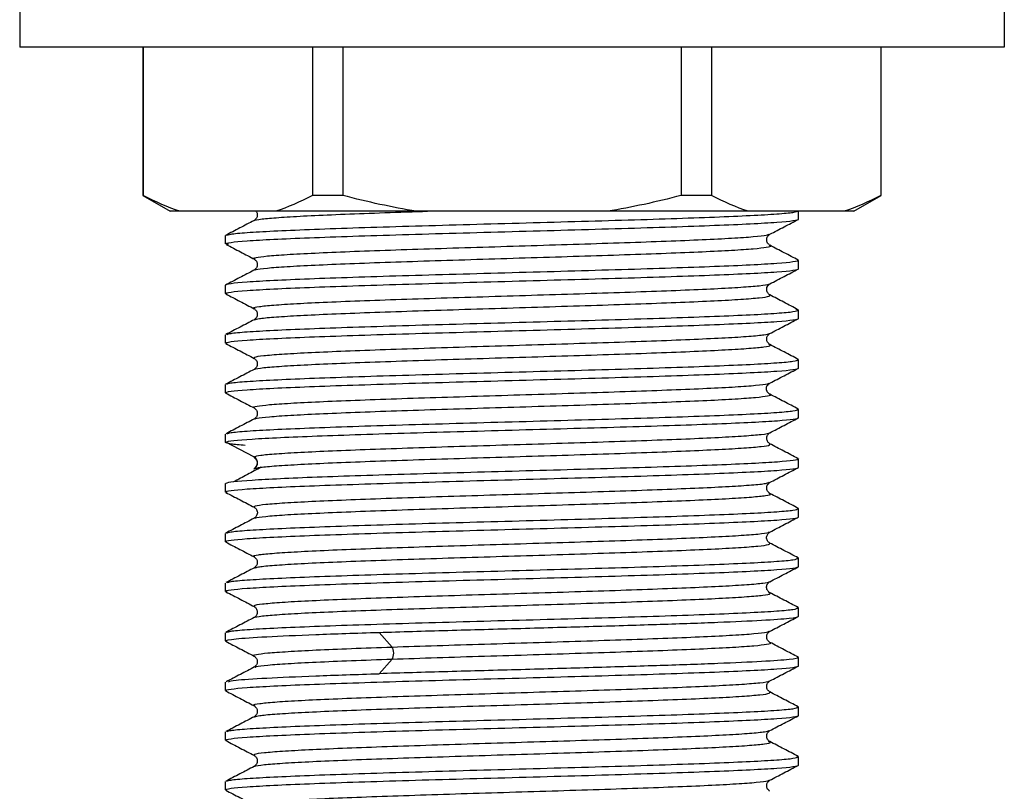
# Paper-space layout '_Back' of a CAD drawing. Units: millimetres. Extents: x -133 to 33, y -154 to 92.
# Drawn here: x -118 to -82, y -136 to -108 of the extents above; entities that cross this region are included whole.
import ezdxf

# ---------------------------------------------------------------- set-up
doc = ezdxf.new("R2010")
doc.units = ezdxf.units.MM

psp = doc.layouts.new('_Back')

# ---------------------------------------------------------------- linework, layer by layer
at = {"color": 7, "linetype": 'Continuous', "lineweight": 25}
for p, q in [((-118, -106.6), (-118, -108.6)), ((-82, -106.6), (-82, -108.6)), ((-82, -108.6), (-118, -108.6)), ((-113.5, -108.6), (-113.5, -114.023)), ((-113.485, -108.6), (-113.485, -114.023)), ((-107.3, -108.6), (-107.3, -114.023)), ((-106.185, -108.6), (-106.185, -114.023)), ((-93.815, -108.6), (-93.815, -114.023)), ((-92.7, -108.6), (-92.7, -114.023)), ((-86.515, -108.6), (-86.515, -114.023)), ((-86.5, -114.023), (-86.5, -108.6)), ((-113.5, -114.023), (-112.5, -114.6)), ((-113.5, -114.023), (-113.485, -114.023)), ((-106.185, -114.023), (-107.3, -114.023)), ((-92.7, -114.023), (-93.815, -114.023)), ((-87.5, -114.6), (-86.5, -114.023)), ((-86.515, -114.023), (-86.5, -114.023)), ((-87.5, -114.6), (-112.5, -114.6)), ((-89.525, -114.888), (-89.525, -114.6)), ((-110.475, -115.795), (-110.475, -115.492)), ((-110.371, -115.819), (-110.475, -115.795)), ((-109.387, -116.355), (-109.425, -116.346)), ((-89.525, -116.399), (-89.575, -116.385)), ((-89.525, -116.702), (-89.525, -116.399)), ((-110.475, -117.609), (-110.475, -117.306)), ((-110.414, -117.627), (-110.475, -117.609)), ((-89.525, -118.213), (-89.615, -118.194)), ((-89.525, -118.516), (-89.525, -118.213)), ((-110.475, -119.423), (-110.475, -119.12)), ((-110.416, -119.44), (-110.475, -119.423)), ((-89.525, -120.027), (-89.572, -120.013)), ((-89.525, -120.33), (-89.525, -120.027)), ((-110.475, -121.237), (-110.475, -120.934)), ((-110.432, -121.249), (-110.475, -121.237)), ((-89.525, -121.841), (-89.577, -121.826)), ((-89.525, -122.144), (-89.525, -121.841)), ((-110.475, -123.051), (-110.475, -122.748)), ((-109.436, -123.572), (-110.462, -123.037)), ((-109.393, -123.601), (-109.436, -123.572)), ((-89.59, -123.636), (-89.525, -123.655)), ((-89.525, -123.958), (-89.525, -123.655)), ((-90.612, -124.513), (-90.596, -124.508)), ((-110.475, -124.865), (-110.475, -124.562)), ((-110.418, -124.881), (-110.475, -124.865)), ((-89.525, -125.469), (-89.57, -125.456)), ((-89.525, -125.772), (-89.525, -125.469)), ((-110.475, -126.679), (-110.475, -126.376)), ((-110.43, -126.692), (-110.475, -126.679)), ((-89.525, -127.283), (-89.581, -127.267)), ((-89.525, -127.586), (-89.525, -127.283)), ((-109.401, -127.639), (-109.387, -127.635)), ((-110.475, -128.493), (-110.475, -128.19)), ((-110.411, -128.511), (-110.475, -128.493)), ((-90.604, -128.549), (-90.612, -128.543)), ((-109.396, -129.047), (-109.399, -129.043)), ((-89.525, -129.097), (-89.588, -129.079)), ((-89.525, -129.4), (-89.525, -129.097)), ((-90.616, -129.955), (-90.605, -129.95)), ((-110.475, -130.307), (-110.475, -130.004)), ((-110.422, -130.322), (-110.475, -130.307)), ((-104.385, -130.528), (-104.861, -129.993)), ((-104.861, -131.504), (-104.385, -130.969)), ((-89.569, -130.898), (-89.525, -130.911)), ((-89.525, -131.214), (-89.525, -130.911)), ((-109.393, -131.268), (-109.379, -131.26)), ((-110.475, -132.121), (-110.475, -131.818)), ((-110.429, -132.134), (-110.475, -132.121)), ((-89.525, -132.725), (-89.584, -132.708)), ((-89.525, -133.028), (-89.525, -132.725)), ((-109.414, -133.081), (-109.398, -133.077)), ((-110.475, -133.935), (-110.475, -133.632)), ((-110.409, -133.954), (-110.475, -133.935)), ((-90.606, -133.989), (-90.614, -133.985)), ((-109.411, -134.49), (-109.41, -134.486)), ((-89.525, -134.539), (-89.587, -134.521)), ((-89.525, -134.842), (-89.525, -134.539)), ((-110.475, -135.749), (-110.475, -135.446)), ((-90.614, -135.396), (-90.607, -135.392)), ((-110.426, -135.763), (-110.475, -135.749))]:
    psp.add_line(p, q, dxfattribs=at)
for points in [[(-112.142, -114.6), (-112.584, -114.457), (-113.029, -114.264), (-113.485, -114.023)], [(-107.3, -114.023), (-107.757, -114.265), (-108.202, -114.458), (-108.642, -114.6)], [(-103.5, -114.6), (-104.383, -114.457), (-105.273, -114.264), (-106.185, -114.023)], [(-93.815, -114.023), (-94.73, -114.265), (-95.619, -114.458), (-96.5, -114.6)], [(-91.358, -114.6), (-91.799, -114.457), (-92.244, -114.264), (-92.7, -114.023)], [(-86.515, -114.023), (-86.973, -114.265), (-87.417, -114.458), (-87.858, -114.6)], [(-110.475, -123.051), (-110.475, -123.047), (-110.471, -123.042), (-110.462, -123.037)], [(-109.436, -124.013), (-109.356, -123.971), (-109.249, -123.792), (-109.356, -123.613), (-109.436, -123.572)], [(-110.475, -124.562), (-110.475, -124.557), (-110.471, -124.552), (-110.462, -124.548)], [(-104.385, -130.969), (-104.347, -130.927), (-104.298, -130.748), (-104.347, -130.569), (-104.385, -130.528)]]:
    psp.add_open_spline(points, degree=3, dxfattribs=at)
for points, knots in [([(-110.432, -115.48), (-110.399, -115.465), (-110.324, -115.431), (-109.732, -115.378), (-108.768, -115.322), (-107.454, -115.265), (-105.857, -115.208), (-104.034, -115.151), (-102.057, -115.095), (-100, -115.038), (-97.943, -114.981), (-95.966, -114.925), (-94.143, -114.868), (-92.546, -114.811), (-91.233, -114.755), (-90.265, -114.698), (-89.642, -114.641), (-89.564, -114.603), (-89.525, -114.585)], [0, 0, 0, 0, 0.049912, 0.113252, 0.176591, 0.23993, 0.303269, 0.366608, 0.429947, 0.493287, 0.556626, 0.619965, 0.683304, 0.746643, 0.809982, 0.873322, 0.936661, 1, 1, 1, 1]), ([(-109.363, -114.6), (-109.358, -114.605), (-109.323, -114.637), (-109.304, -114.738), (-109.337, -114.865), (-109.4, -114.915), (-109.432, -114.94)], [0, 0, 0, 0, 0.062524, 0.373945, 0.685389, 1, 1, 1, 1]), ([(-109.421, -114.943), (-109.423, -114.941), (-109.446, -114.921), (-109.171, -114.883), (-108.587, -114.829), (-107.661, -114.774), (-106.479, -114.72), (-105.055, -114.666), (-103.901, -114.626), (-103.21, -114.604), (-103.091, -114.6)], [0, 0, 0, 0, 0.017564, 0.175824, 0.33409, 0.492347, 0.650615, 0.808869, 0.96714, 1, 1, 1, 1]), ([(-110.475, -115.795), (-110.475, -115.757), (-110.202, -115.72), (-109.153, -115.644), (-108.377, -115.606), (-106.437, -115.531), (-105.275, -115.493), (-102.742, -115.417), (-101.371, -115.38), (-98.629, -115.304), (-97.258, -115.266), (-94.725, -115.191), (-93.563, -115.153), (-91.623, -115.077), (-90.847, -115.039), (-89.798, -114.964), (-89.525, -114.926), (-89.525, -114.888)], [0, 0, 0, 0, 0.125, 0.125, 0.25, 0.25, 0.375, 0.375, 0.5, 0.5, 0.625, 0.625, 0.75, 0.75, 0.875, 0.875, 1, 1, 1, 1]), ([(-109.431, -114.94), (-109.605, -115.031), (-109.952, -115.212), (-110.299, -115.393), (-110.472, -115.483)], [0, 0, 0, 0, 0.499969, 1, 1, 1, 1]), ([(-90.571, -115.441), (-90.397, -115.35), (-90.05, -115.169), (-89.703, -114.988), (-89.53, -114.898)], [0, 0, 0, 0, 0.499973, 1, 1, 1, 1]), ([(-109.425, -116.346), (-109.429, -116.346), (-109.519, -116.327), (-109.388, -116.29), (-109.003, -116.235), (-108.265, -116.181), (-107.242, -116.127), (-105.964, -116.072), (-104.473, -116.018), (-102.825, -115.964), (-101.077, -115.909), (-99.291, -115.855), (-97.531, -115.8), (-95.856, -115.746), (-94.33, -115.692), (-93.003, -115.637), (-91.921, -115.583), (-91.136, -115.529), (-90.673, -115.48), (-90.621, -115.45), (-90.6, -115.437)], [0, 0, 0, 0, 0.002755, 0.062534, 0.122319, 0.182099, 0.241883, 0.301664, 0.361447, 0.421229, 0.481011, 0.540795, 0.600576, 0.66036, 0.72014, 0.779925, 0.839704, 0.899489, 0.959268, 1, 1, 1, 1]), ([(-90.569, -115.847), (-90.6, -115.822), (-90.663, -115.773), (-90.698, -115.643), (-90.663, -115.514), (-90.6, -115.465), (-90.569, -115.44)], [0, 0, 0, 0, 0.251278, 0.500025, 0.748754, 1, 1, 1, 1]), ([(-110.447, -115.815), (-110.273, -115.906), (-109.926, -116.087), (-109.58, -116.267), (-109.406, -116.358)], [0, 0, 0, 0, 0.500031, 1, 1, 1, 1]), ([(-109.399, -116.759), (-109.393, -116.75), (-109.378, -116.722), (-108.987, -116.676), (-108.27, -116.622), (-107.241, -116.568), (-105.964, -116.513), (-104.473, -116.459), (-102.825, -116.405), (-101.077, -116.35), (-99.291, -116.296), (-97.531, -116.242), (-95.856, -116.187), (-94.33, -116.133), (-93.002, -116.079), (-91.924, -116.024), (-91.123, -115.97), (-90.665, -115.916), (-90.492, -115.875), (-90.579, -115.853), (-90.595, -115.849)], [0, 0, 0, 0, 0.0315553, 0.0912326, 0.1509046, 0.210581, 0.270254, 0.3299294, 0.3896036, 0.4492779, 0.5089532, 0.5686263, 0.6283027, 0.6879747, 0.747652, 0.807323, 0.8670011, 0.9266713, 0.9863499, 1, 1, 1, 1]), ([(-89.531, -116.388), (-89.704, -116.298), (-90.051, -116.117), (-90.398, -115.936), (-90.572, -115.845)], [0, 0, 0, 0, 0.5000252, 1, 1, 1, 1]), ([(-89.525, -116.399), (-89.525, -116.436), (-89.798, -116.474), (-90.847, -116.55), (-91.623, -116.588), (-93.563, -116.663), (-94.725, -116.701), (-97.258, -116.777), (-98.629, -116.814), (-101.371, -116.89), (-102.742, -116.928), (-105.275, -117.003), (-106.437, -117.041), (-108.377, -117.117), (-109.153, -117.154), (-110.202, -117.23), (-110.475, -117.268), (-110.475, -117.306)], [0, 0, 0, 0, 0.125, 0.125, 0.25, 0.25, 0.375, 0.375, 0.5, 0.5, 0.625, 0.625, 0.75, 0.75, 0.875, 0.875, 1, 1, 1, 1]), ([(-109.431, -116.347), (-109.4, -116.372), (-109.337, -116.421), (-109.302, -116.55), (-109.337, -116.68), (-109.4, -116.729), (-109.432, -116.754)], [0, 0, 0, 0, 0.251248, 0.499974, 0.748719, 1, 1, 1, 1]), ([(-110.475, -117.609), (-110.475, -117.571), (-110.202, -117.534), (-109.153, -117.458), (-108.377, -117.42), (-106.437, -117.345), (-105.275, -117.307), (-102.742, -117.231), (-101.371, -117.194), (-98.629, -117.118), (-97.258, -117.08), (-94.725, -117.005), (-93.563, -116.967), (-91.623, -116.891), (-90.847, -116.853), (-89.798, -116.778), (-89.525, -116.74), (-89.525, -116.702)], [0, 0, 0, 0, 0.125, 0.125, 0.25, 0.25, 0.375, 0.375, 0.5, 0.5, 0.625, 0.625, 0.75, 0.75, 0.875, 0.875, 1, 1, 1, 1]), ([(-109.434, -116.756), (-109.608, -116.847), (-109.955, -117.028), (-110.302, -117.209), (-110.475, -117.299)], [0, 0, 0, 0, 0.499958, 1, 1, 1, 1]), ([(-90.572, -117.256), (-90.399, -117.165), (-90.052, -116.984), (-89.705, -116.803), (-89.531, -116.713)], [0, 0, 0, 0, 0.499964, 1, 1, 1, 1]), ([(-109.386, -118.163), (-109.413, -118.154), (-109.497, -118.128), (-109.281, -118.083), (-108.759, -118.029), (-107.909, -117.974), (-106.785, -117.92), (-105.419, -117.866), (-103.863, -117.811), (-102.169, -117.757), (-100.4, -117.703), (-98.616, -117.648), (-96.881, -117.594), (-95.257, -117.539), (-93.798, -117.485), (-92.563, -117.431), (-91.581, -117.376), (-90.924, -117.322), (-90.595, -117.281), (-90.599, -117.258), (-90.6, -117.253)], [0, 0, 0, 0, 0.0279721, 0.0876872, 0.1473932, 0.2071085, 0.2668144, 0.3265297, 0.3862358, 0.4459508, 0.5056574, 0.5653719, 0.6250793, 0.684793, 0.7445013, 0.8042141, 0.8639235, 0.9236353, 0.9833459, 1, 1, 1, 1]), ([(-90.569, -117.661), (-90.602, -117.635), (-90.673, -117.578), (-90.709, -117.366), (-90.628, -117.301), (-90.569, -117.254)], [0, 0, 0, 0, 0.192911, 0.408363, 1, 1, 1, 1]), ([(-110.463, -117.623), (-110.289, -117.714), (-109.942, -117.895), (-109.595, -118.076), (-109.421, -118.166)], [0, 0, 0, 0, 0.500036, 1, 1, 1, 1]), ([(-109.404, -118.568), (-109.365, -118.553), (-109.278, -118.52), (-108.75, -118.47), (-107.912, -118.415), (-106.784, -118.361), (-105.419, -118.307), (-103.863, -118.252), (-102.169, -118.198), (-100.4, -118.144), (-98.616, -118.089), (-96.881, -118.035), (-95.257, -117.981), (-93.798, -117.926), (-92.562, -117.872), (-91.584, -117.818), (-90.913, -117.763), (-90.54, -117.71), (-90.57, -117.675), (-90.585, -117.658)], [0, 0, 0, 0, 0.04779, 0.107528, 0.167275, 0.227013, 0.28676, 0.346498, 0.406245, 0.465984, 0.52573, 0.58547, 0.645215, 0.704956, 0.7647, 0.824442, 0.884185, 0.943928, 1, 1, 1, 1]), ([(-89.54, -118.198), (-89.714, -118.107), (-90.06, -117.927), (-90.405, -117.747), (-90.578, -117.657)], [0, 0, 0, 0, 0.501948, 1, 1, 1, 1]), ([(-110.42, -119.104), (-110.388, -119.09), (-110.314, -119.058), (-109.731, -119.006), (-108.768, -118.95), (-107.454, -118.893), (-105.857, -118.836), (-104.034, -118.779), (-102.057, -118.723), (-100, -118.666), (-97.943, -118.609), (-95.966, -118.553), (-94.143, -118.496), (-92.546, -118.439), (-91.233, -118.383), (-90.265, -118.326), (-89.642, -118.269), (-89.564, -118.231), (-89.525, -118.213)], [0, 0, 0, 0, 0.046132, 0.109723, 0.173314, 0.236905, 0.300497, 0.364088, 0.427679, 0.49127, 0.554861, 0.618453, 0.682044, 0.745635, 0.809226, 0.872818, 0.936409, 1, 1, 1, 1]), ([(-109.431, -118.161), (-109.4, -118.186), (-109.337, -118.235), (-109.302, -118.365), (-109.337, -118.494), (-109.4, -118.543), (-109.431, -118.568)], [0, 0, 0, 0, 0.25128, 0.500025, 0.748752, 1, 1, 1, 1]), ([(-110.475, -119.423), (-110.475, -119.385), (-110.202, -119.348), (-109.153, -119.272), (-108.377, -119.234), (-106.437, -119.159), (-105.275, -119.121), (-102.742, -119.045), (-101.371, -119.008), (-98.629, -118.932), (-97.258, -118.894), (-94.725, -118.819), (-93.563, -118.781), (-91.623, -118.705), (-90.847, -118.667), (-89.798, -118.592), (-89.525, -118.554), (-89.525, -118.516)], [0, 0, 0, 0, 0.125, 0.125, 0.25, 0.25, 0.375, 0.375, 0.5, 0.5, 0.625, 0.625, 0.75, 0.75, 0.875, 0.875, 1, 1, 1, 1]), ([(-109.424, -118.564), (-109.597, -118.655), (-109.945, -118.836), (-110.292, -119.017), (-110.466, -119.108)], [0, 0, 0, 0, 0.499944, 1, 1, 1, 1]), ([(-90.581, -119.074), (-90.408, -118.984), (-90.061, -118.803), (-89.714, -118.622), (-89.54, -118.531)], [0, 0, 0, 0, 0.499969, 1, 1, 1, 1]), ([(-109.406, -119.976), (-109.424, -119.961), (-109.463, -119.928), (-109.122, -119.876), (-108.47, -119.822), (-107.513, -119.768), (-106.291, -119.713), (-104.848, -119.659), (-103.232, -119.605), (-101.503, -119.55), (-99.72, -119.496), (-97.948, -119.442), (-96.247, -119.387), (-94.68, -119.333), (-93.3, -119.278), (-92.156, -119.224), (-91.296, -119.17), (-90.736, -119.117), (-90.632, -119.083), (-90.584, -119.067)], [0, 0, 0, 0, 0.049959, 0.109753, 0.169542, 0.229337, 0.289125, 0.34892, 0.408708, 0.468504, 0.528291, 0.588088, 0.647874, 0.707671, 0.767458, 0.827254, 0.887041, 0.946837, 1, 1, 1, 1]), ([(-90.569, -119.475), (-90.6, -119.45), (-90.663, -119.401), (-90.698, -119.272), (-90.663, -119.142), (-90.6, -119.093), (-90.568, -119.068)], [0, 0, 0, 0, 0.251247, 0.499975, 0.748721, 1, 1, 1, 1]), ([(-110.464, -119.437), (-110.291, -119.527), (-109.944, -119.708), (-109.597, -119.889), (-109.423, -119.979)], [0, 0, 0, 0, 0.500025, 1, 1, 1, 1]), ([(-109.406, -120.385), (-109.408, -120.381), (-109.42, -120.358), (-109.111, -120.317), (-108.473, -120.263), (-107.513, -120.209), (-106.291, -120.154), (-104.848, -120.1), (-103.232, -120.046), (-101.503, -119.991), (-99.72, -119.937), (-97.948, -119.883), (-96.247, -119.828), (-94.68, -119.774), (-93.3, -119.72), (-92.158, -119.665), (-91.288, -119.611), (-90.745, -119.557), (-90.51, -119.512), (-90.583, -119.486), (-90.606, -119.477)], [0, 0, 0, 0, 0.014924, 0.07477, 0.134611, 0.194458, 0.254298, 0.314145, 0.373985, 0.433833, 0.493672, 0.55352, 0.613359, 0.673207, 0.733046, 0.792894, 0.852733, 0.91258, 0.97242, 1, 1, 1, 1]), ([(-89.53, -120.017), (-89.703, -119.926), (-90.051, -119.745), (-90.398, -119.564), (-90.571, -119.474)], [0, 0, 0, 0, 0.500036, 1, 1, 1, 1]), ([(-110.432, -120.921), (-110.399, -120.907), (-110.324, -120.873), (-109.732, -120.82), (-108.768, -120.764), (-107.454, -120.707), (-105.857, -120.65), (-104.034, -120.593), (-102.057, -120.537), (-100, -120.48), (-97.943, -120.423), (-95.966, -120.367), (-94.143, -120.31), (-92.546, -120.253), (-91.233, -120.197), (-90.265, -120.14), (-89.642, -120.083), (-89.564, -120.045), (-89.525, -120.027)], [0, 0, 0, 0, 0.049774, 0.113122, 0.176471, 0.239819, 0.303168, 0.366516, 0.429864, 0.493213, 0.556561, 0.61991, 0.683258, 0.746606, 0.809955, 0.873303, 0.936652, 1, 1, 1, 1]), ([(-109.432, -119.975), (-109.4, -120), (-109.336, -120.05), (-109.302, -120.18), (-109.338, -120.309), (-109.4, -120.357), (-109.431, -120.382)], [0, 0, 0, 0, 0.246122, 0.492483, 0.743509, 1, 1, 1, 1]), ([(-110.475, -121.237), (-110.475, -121.199), (-110.202, -121.162), (-109.153, -121.086), (-108.377, -121.048), (-106.437, -120.973), (-105.275, -120.935), (-102.742, -120.859), (-101.371, -120.822), (-98.629, -120.746), (-97.258, -120.708), (-94.725, -120.633), (-93.563, -120.595), (-91.623, -120.519), (-90.847, -120.481), (-89.798, -120.406), (-89.525, -120.368), (-89.525, -120.33)], [0, 0, 0, 0, 0.125, 0.125, 0.25, 0.25, 0.375, 0.375, 0.5, 0.5, 0.625, 0.625, 0.75, 0.75, 0.875, 0.875, 1, 1, 1, 1]), ([(-109.431, -120.382), (-109.604, -120.473), (-109.951, -120.654), (-110.298, -120.834), (-110.472, -120.925)], [0, 0, 0, 0, 0.499969, 1, 1, 1, 1]), ([(-90.57, -120.882), (-90.396, -120.792), (-90.049, -120.611), (-89.702, -120.43), (-89.529, -120.34)], [0, 0, 0, 0, 0.499973, 1, 1, 1, 1]), ([(-109.418, -121.786), (-109.428, -121.783), (-109.513, -121.763), (-109.352, -121.724), (-108.92, -121.67), (-108.138, -121.615), (-107.079, -121.561), (-105.766, -121.507), (-104.251, -121.452), (-102.585, -121.398), (-100.828, -121.344), (-99.042, -121.289), (-97.29, -121.235), (-95.633, -121.181), (-94.13, -121.126), (-92.837, -121.072), (-91.791, -121.018), (-91.052, -120.963), (-90.642, -120.917), (-90.615, -120.889), (-90.605, -120.879)], [0, 0, 0, 0, 0.0079438, 0.0679037, 0.1278592, 0.1878181, 0.2477748, 0.3077326, 0.3676904, 0.4276471, 0.487606, 0.5475615, 0.6075215, 0.6674759, 0.7274367, 0.7873903, 0.8473517, 0.9073047, 0.9672665, 1, 1, 1, 1]), ([(-90.569, -121.289), (-90.588, -121.277), (-90.617, -121.259), (-90.648, -121.224), (-90.668, -121.196), (-90.683, -121.165), (-90.694, -121.133), (-90.699, -121.1), (-90.698, -121.01), (-90.622, -120.916), (-90.59, -120.896), (-90.568, -120.882)], [0, 0, 0, 0, 0.051508, 0.076656, 0.101535, 0.126998, 0.154637, 0.186596, 0.225186, 0.485372, 1, 1, 1, 1]), ([(-110.472, -121.246), (-110.299, -121.336), (-109.952, -121.517), (-109.605, -121.698), (-109.431, -121.789)], [0, 0, 0, 0, 0.500033, 1, 1, 1, 1]), ([(-109.395, -122.198), (-109.38, -122.187), (-109.34, -122.158), (-108.906, -122.111), (-108.142, -122.056), (-107.078, -122.002), (-105.766, -121.948), (-104.251, -121.893), (-102.585, -121.839), (-100.828, -121.785), (-99.042, -121.73), (-97.29, -121.676), (-95.633, -121.622), (-94.13, -121.567), (-92.836, -121.513), (-91.795, -121.459), (-91.036, -121.404), (-90.628, -121.35), (-90.484, -121.312), (-90.573, -121.292), (-90.581, -121.29)], [0, 0, 0, 0, 0.036204, 0.0960697, 0.1559389, 0.2158058, 0.2756738, 0.3355419, 0.3954088, 0.4552779, 0.5151437, 0.5750138, 0.6348785, 0.6947495, 0.7546133, 0.8144849, 0.8743482, 0.9342202, 0.994083, 1, 1, 1, 1]), ([(-89.532, -121.829), (-89.706, -121.739), (-90.053, -121.558), (-90.4, -121.377), (-90.573, -121.287)], [0, 0, 0, 0, 0.500025, 1, 1, 1, 1]), ([(-110.41, -122.729), (-110.38, -122.716), (-110.306, -122.685), (-109.73, -122.634), (-108.768, -122.578), (-107.454, -122.521), (-105.857, -122.464), (-104.034, -122.407), (-102.057, -122.351), (-100, -122.294), (-97.943, -122.237), (-95.966, -122.181), (-94.143, -122.124), (-92.546, -122.067), (-91.233, -122.011), (-90.265, -121.954), (-89.642, -121.897), (-89.564, -121.859), (-89.525, -121.841)], [0, 0, 0, 0, 0.043106, 0.106899, 0.170692, 0.234485, 0.298277, 0.36207, 0.425863, 0.489656, 0.553449, 0.617242, 0.681035, 0.744828, 0.808621, 0.872414, 0.936207, 1, 1, 1, 1]), ([(-109.432, -121.789), (-109.4, -121.814), (-109.337, -121.863), (-109.302, -121.992), (-109.337, -122.122), (-109.4, -122.171), (-109.432, -122.196)], [0, 0, 0, 0, 0.251273, 0.500021, 0.748753, 1, 1, 1, 1]), ([(-110.462, -123.037), (-110.396, -123), (-110.066, -122.963), (-108.927, -122.888), (-108.118, -122.851), (-106.14, -122.777), (-104.972, -122.739), (-102.447, -122.665), (-101.092, -122.628), (-98.393, -122.553), (-97.051, -122.516), (-94.576, -122.442), (-93.445, -122.405), (-91.56, -122.33), (-90.807, -122.293), (-89.789, -122.219), (-89.525, -122.181), (-89.525, -122.144)], [0, 0, 0, 0, 0.125, 0.125, 0.25, 0.25, 0.375, 0.375, 0.5, 0.5, 0.625, 0.625, 0.75, 0.75, 0.875, 0.875, 1, 1, 1, 1]), ([(-109.419, -122.19), (-109.592, -122.28), (-109.939, -122.461), (-110.286, -122.642), (-110.46, -122.733)], [0, 0, 0, 0, 0.499971, 1, 1, 1, 1]), ([(-90.573, -122.698), (-90.4, -122.608), (-90.052, -122.427), (-89.705, -122.246), (-89.532, -122.155)], [0, 0, 0, 0, 0.499963, 1, 1, 1, 1]), ([(-109.436, -123.572), (-109.375, -123.554), (-109.252, -123.517), (-108.652, -123.463), (-107.769, -123.409), (-106.607, -123.354), (-105.212, -123.3), (-103.633, -123.246), (-101.925, -123.191), (-100.15, -123.137), (-98.369, -123.083), (-96.645, -123.028), (-95.042, -122.974), (-93.611, -122.92), (-92.41, -122.865), (-91.466, -122.811), (-90.859, -122.757), (-90.568, -122.718), (-90.584, -122.697), (-90.586, -122.695)], [0, 0, 0, 0, 0.062006, 0.124003, 0.186008, 0.248005, 0.310009, 0.372007, 0.434011, 0.49601, 0.558013, 0.620012, 0.682014, 0.744015, 0.806016, 0.868018, 0.930018, 0.992021, 1, 1, 1, 1]), ([(-90.568, -123.103), (-90.597, -123.082), (-90.649, -123.043), (-90.698, -122.922), (-90.673, -122.78), (-90.602, -122.723), (-90.568, -122.696)], [0, 0, 0, 0, 0.337654, 0.60521, 0.815126, 1, 1, 1, 1]), ([(-109.752, -123.158), (-109.953, -123.141), (-110.383, -123.106), (-110.443, -123.07), (-110.475, -123.051)], [0, 0, 0, 0, 0.466708, 1, 1, 1, 1]), ([(-109.436, -124.013), (-109.375, -123.995), (-109.252, -123.958), (-108.652, -123.904), (-107.769, -123.85), (-106.607, -123.795), (-105.212, -123.741), (-103.633, -123.687), (-101.925, -123.632), (-100.15, -123.578), (-98.369, -123.524), (-96.645, -123.469), (-95.042, -123.415), (-93.611, -123.361), (-92.409, -123.306), (-91.47, -123.252), (-90.845, -123.198), (-90.526, -123.147), (-90.579, -123.115), (-90.602, -123.1)], [0, 0, 0, 0, 0.0595476, 0.1190863, 0.1786334, 0.2381722, 0.2977187, 0.3572583, 0.4168041, 0.4763447, 0.5358896, 0.5954312, 0.6549751, 0.7145178, 0.7740606, 0.8336045, 0.8931461, 0.952691, 1, 1, 1, 1]), ([(-89.54, -123.64), (-89.713, -123.549), (-90.06, -123.368), (-90.407, -123.187), (-90.581, -123.097)], [0, 0, 0, 0, 0.500035, 1, 1, 1, 1]), ([(-89.525, -123.655), (-89.525, -123.692), (-89.789, -123.729), (-90.807, -123.803), (-91.56, -123.841), (-93.445, -123.915), (-94.576, -123.952), (-97.051, -124.027), (-98.393, -124.064), (-101.092, -124.138), (-102.447, -124.175), (-104.972, -124.25), (-106.14, -124.287), (-108.118, -124.361), (-108.927, -124.399), (-110.066, -124.473), (-110.396, -124.51), (-110.462, -124.547)], [0, 0, 0, 0, 0.125, 0.125, 0.25, 0.25, 0.375, 0.375, 0.5, 0.5, 0.625, 0.625, 0.75, 0.75, 0.875, 0.875, 1, 1, 1, 1]), ([(-109.431, -123.603), (-109.4, -123.627), (-109.339, -123.674), (-109.303, -123.798), (-109.331, -123.924), (-109.39, -123.977), (-109.42, -124.003)], [0, 0, 0, 0, 0.251409, 0.500326, 0.748971, 1, 1, 1, 1]), ([(-110.475, -124.865), (-110.475, -124.827), (-110.202, -124.79), (-109.153, -124.714), (-108.377, -124.676), (-106.437, -124.601), (-105.275, -124.563), (-102.742, -124.487), (-101.371, -124.45), (-98.629, -124.374), (-97.258, -124.336), (-94.725, -124.261), (-93.563, -124.223), (-91.623, -124.147), (-90.847, -124.109), (-89.798, -124.034), (-89.525, -123.996), (-89.525, -123.958)], [0, 0, 0, 0, 0.125, 0.125, 0.25, 0.25, 0.375, 0.375, 0.5, 0.5, 0.625, 0.625, 0.75, 0.75, 0.875, 0.875, 1, 1, 1, 1]), ([(-109.169, -123.954), (-109.338, -124.045), (-109.676, -124.225), (-110.015, -124.406), (-110.184, -124.496)], [0, 0, 0, 0, 0.499995, 1, 1, 1, 1]), ([(-109.422, -124.005), (-109.424, -124.006), (-109.427, -124.008), (-109.43, -124.009), (-109.432, -124.01)], [0, 0, 0, 0, 0.499762, 1, 1, 1, 1]), ([(-90.582, -124.516), (-90.408, -124.426), (-90.061, -124.245), (-89.714, -124.064), (-89.541, -123.973)], [0, 0, 0, 0, 0.49997, 1, 1, 1, 1]), ([(-109.424, -125.417), (-109.431, -125.4), (-109.446, -125.364), (-109.049, -125.311), (-108.355, -125.256), (-107.357, -125.202), (-106.102, -125.148), (-104.63, -125.093), (-102.996, -125.039), (-101.255, -124.985), (-99.47, -124.93), (-97.704, -124.876), (-96.019, -124.822), (-94.474, -124.767), (-93.126, -124.713), (-92.016, -124.659), (-91.203, -124.604), (-90.71, -124.556), (-90.64, -124.525), (-90.612, -124.513)], [0, 0, 0, 0, 0.057701, 0.1178, 0.177905, 0.238003, 0.298109, 0.358206, 0.418312, 0.478409, 0.538516, 0.598613, 0.658719, 0.718816, 0.778922, 0.83902, 0.899125, 0.959224, 1, 1, 1, 1]), ([(-90.569, -124.917), (-90.6, -124.892), (-90.663, -124.843), (-90.698, -124.713), (-90.663, -124.584), (-90.601, -124.535), (-90.569, -124.51)], [0, 0, 0, 0, 0.251278, 0.500016, 0.748743, 1, 1, 1, 1]), ([(-110.465, -124.878), (-110.292, -124.968), (-109.945, -125.149), (-109.598, -125.33), (-109.424, -125.42)], [0, 0, 0, 0, 0.500024, 1, 1, 1, 1]), ([(-109.397, -125.827), (-109.397, -125.82), (-109.394, -125.795), (-109.04, -125.752), (-108.357, -125.697), (-107.356, -125.643), (-106.102, -125.589), (-104.63, -125.534), (-102.996, -125.48), (-101.255, -125.426), (-99.47, -125.371), (-97.704, -125.317), (-96.019, -125.263), (-94.474, -125.208), (-93.125, -125.154), (-92.019, -125.1), (-91.191, -125.045), (-90.695, -124.991), (-90.5, -124.949), (-90.58, -124.925), (-90.599, -124.92)], [0, 0, 0, 0, 0.023294, 0.083181, 0.143075, 0.202961, 0.262855, 0.32274, 0.382635, 0.44252, 0.502415, 0.5623, 0.622194, 0.68208, 0.741974, 0.80186, 0.861754, 0.92164, 0.981533, 1, 1, 1, 1]), ([(-89.529, -125.46), (-89.702, -125.369), (-90.049, -125.188), (-90.396, -125.007), (-90.57, -124.917)], [0, 0, 0, 0, 0.500035, 1, 1, 1, 1]), ([(-110.432, -126.363), (-110.399, -126.349), (-110.323, -126.315), (-109.732, -126.262), (-108.768, -126.206), (-107.454, -126.149), (-105.857, -126.092), (-104.034, -126.035), (-102.057, -125.979), (-100, -125.922), (-97.943, -125.865), (-95.966, -125.809), (-94.143, -125.752), (-92.546, -125.695), (-91.233, -125.639), (-90.265, -125.582), (-89.642, -125.525), (-89.564, -125.487), (-89.525, -125.469)], [0, 0, 0, 0, 0.049688, 0.113043, 0.176397, 0.239751, 0.303105, 0.366459, 0.429813, 0.493167, 0.556521, 0.619875, 0.683229, 0.746584, 0.809938, 0.873292, 0.936646, 1, 1, 1, 1]), ([(-109.431, -125.417), (-109.413, -125.429), (-109.376, -125.453), (-109.319, -125.531), (-109.299, -125.656), (-109.361, -125.776), (-109.405, -125.806), (-109.431, -125.824)], [0, 0, 0, 0, 0.070764, 0.145469, 0.32623, 0.595135, 1, 1, 1, 1]), ([(-110.475, -126.679), (-110.475, -126.641), (-110.202, -126.604), (-109.153, -126.528), (-108.377, -126.49), (-106.437, -126.415), (-105.275, -126.377), (-102.742, -126.301), (-101.371, -126.264), (-98.629, -126.188), (-97.258, -126.15), (-94.725, -126.075), (-93.563, -126.037), (-91.623, -125.961), (-90.847, -125.923), (-89.798, -125.848), (-89.525, -125.81), (-89.525, -125.772)], [0, 0, 0, 0, 0.125, 0.125, 0.25, 0.25, 0.375, 0.375, 0.5, 0.5, 0.625, 0.625, 0.75, 0.75, 0.875, 0.875, 1, 1, 1, 1]), ([(-109.431, -125.824), (-109.604, -125.915), (-109.951, -126.096), (-110.298, -126.276), (-110.472, -126.367)], [0, 0, 0, 0, 0.499971, 1, 1, 1, 1]), ([(-90.569, -126.324), (-90.396, -126.233), (-90.049, -126.052), (-89.702, -125.871), (-89.528, -125.781)], [0, 0, 0, 0, 0.499971, 1, 1, 1, 1]), ([(-109.402, -127.228), (-109.42, -127.223), (-109.502, -127.2), (-109.314, -127.158), (-108.828, -127.104), (-108.008, -127.05), (-106.908, -126.995), (-105.566, -126.941), (-104.025, -126.887), (-102.344, -126.832), (-100.579, -126.778), (-98.794, -126.724), (-97.051, -126.669), (-95.412, -126.615), (-93.936, -126.561), (-92.675, -126.506), (-91.667, -126.452), (-90.974, -126.398), (-90.612, -126.354), (-90.605, -126.328), (-90.604, -126.321)], [0, 0, 0, 0, 0.016918, 0.076799, 0.136682, 0.196564, 0.256447, 0.31633, 0.376211, 0.436096, 0.495976, 0.555861, 0.61574, 0.675626, 0.735504, 0.795391, 0.855269, 0.915156, 0.975033, 1, 1, 1, 1]), ([(-90.569, -126.731), (-90.587, -126.719), (-90.625, -126.694), (-90.665, -126.639), (-90.69, -126.576), (-90.695, -126.476), (-90.636, -126.368), (-90.594, -126.341), (-90.569, -126.324)], [0, 0, 0, 0, 0.06321, 0.130385, 0.206825, 0.299618, 0.568365, 1, 1, 1, 1]), ([(-110.471, -126.688), (-110.298, -126.779), (-109.95, -126.96), (-109.603, -127.141), (-109.43, -127.231)], [0, 0, 0, 0, 0.500035, 1, 1, 1, 1]), ([(-109.387, -127.635), (-109.362, -127.623), (-109.298, -127.593), (-108.815, -127.545), (-108.011, -127.491), (-106.908, -127.436), (-105.566, -127.382), (-104.025, -127.328), (-102.344, -127.273), (-100.579, -127.219), (-98.794, -127.165), (-97.051, -127.11), (-95.412, -127.056), (-93.936, -127.002), (-92.674, -126.947), (-91.67, -126.893), (-90.965, -126.839), (-90.558, -126.785), (-90.567, -126.749), (-90.572, -126.731)], [0, 0, 0, 0, 0.039324, 0.099423, 0.159521, 0.219619, 0.279718, 0.339815, 0.399915, 0.460011, 0.520112, 0.580206, 0.640308, 0.700402, 0.760504, 0.820598, 0.8807, 0.940794, 1, 1, 1, 1]), ([(-89.534, -127.27), (-89.708, -127.18), (-90.055, -126.999), (-90.402, -126.818), (-90.575, -126.728)], [0, 0, 0, 0, 0.500023, 1, 1, 1, 1]), ([(-110.409, -128.171), (-110.38, -128.158), (-110.306, -128.127), (-109.73, -128.076), (-108.768, -128.02), (-107.454, -127.963), (-105.857, -127.906), (-104.034, -127.849), (-102.057, -127.793), (-100, -127.736), (-97.943, -127.679), (-95.966, -127.623), (-94.143, -127.566), (-92.546, -127.509), (-91.233, -127.453), (-90.265, -127.396), (-89.642, -127.339), (-89.564, -127.301), (-89.525, -127.283)], [0, 0, 0, 0, 0.042961, 0.106763, 0.170566, 0.234369, 0.298171, 0.361974, 0.425776, 0.489579, 0.553382, 0.617184, 0.680987, 0.74479, 0.808592, 0.872395, 0.936197, 1, 1, 1, 1]), ([(-109.431, -127.231), (-109.399, -127.256), (-109.337, -127.305), (-109.302, -127.434), (-109.337, -127.564), (-109.399, -127.613), (-109.431, -127.638)], [0, 0, 0, 0, 0.251264, 0.499993, 0.748727, 1, 1, 1, 1]), ([(-110.475, -128.493), (-110.475, -128.455), (-110.202, -128.418), (-109.153, -128.342), (-108.377, -128.304), (-106.437, -128.229), (-105.275, -128.191), (-102.742, -128.115), (-101.371, -128.078), (-98.629, -128.002), (-97.258, -127.964), (-94.725, -127.889), (-93.563, -127.851), (-91.623, -127.775), (-90.847, -127.737), (-89.798, -127.662), (-89.525, -127.624), (-89.525, -127.586)], [0, 0, 0, 0, 0.125, 0.125, 0.25, 0.25, 0.375, 0.375, 0.5, 0.5, 0.625, 0.625, 0.75, 0.75, 0.875, 0.875, 1, 1, 1, 1]), ([(-109.419, -127.632), (-109.592, -127.722), (-109.939, -127.903), (-110.286, -128.084), (-110.46, -128.175)], [0, 0, 0, 0, 0.49997, 1, 1, 1, 1]), ([(-90.575, -128.141), (-90.402, -128.051), (-90.054, -127.87), (-89.707, -127.689), (-89.534, -127.598)], [0, 0, 0, 0, 0.499966, 1, 1, 1, 1]), ([(-109.399, -129.043), (-109.419, -129.03), (-109.469, -129), (-109.167, -128.952), (-108.551, -128.897), (-107.622, -128.843), (-106.424, -128.789), (-105.001, -128.734), (-103.4, -128.68), (-101.68, -128.626), (-99.9, -128.571), (-98.123, -128.517), (-96.413, -128.463), (-94.829, -128.408), (-93.43, -128.354), (-92.258, -128.3), (-91.37, -128.245), (-90.763, -128.191), (-90.636, -128.156), (-90.573, -128.138)], [0, 0, 0, 0, 0.040333, 0.100403, 0.1604815, 0.2205522, 0.28063, 0.3407016, 0.4007786, 0.4608511, 0.5209272, 0.5810009, 0.6410758, 0.7011507, 0.7612244, 0.8213004, 0.881373, 0.94145, 1, 1, 1, 1]), ([(-90.569, -128.545), (-90.593, -128.529), (-90.631, -128.505), (-90.697, -128.399), (-90.692, -128.296), (-90.668, -128.231), (-90.626, -128.175), (-90.588, -128.15), (-90.569, -128.138)], [0, 0, 0, 0, 0.462905, 0.730894, 0.816917, 0.885048, 0.944172, 1, 1, 1, 1]), ([(-110.461, -128.508), (-110.288, -128.598), (-109.94, -128.779), (-109.593, -128.96), (-109.42, -129.051)], [0, 0, 0, 0, 0.500035, 1, 1, 1, 1]), ([(-109.418, -129.452), (-109.419, -129.451), (-109.436, -129.431), (-109.154, -129.393), (-108.555, -129.339), (-107.621, -129.284), (-106.425, -129.23), (-105.001, -129.175), (-103.4, -129.121), (-101.68, -129.067), (-99.9, -129.012), (-98.123, -128.958), (-96.413, -128.904), (-94.829, -128.849), (-93.429, -128.795), (-92.26, -128.741), (-91.363, -128.686), (-90.784, -128.632), (-90.521, -128.586), (-90.583, -128.558), (-90.604, -128.549)], [0, 0, 0, 0, 0.005693, 0.0658266, 0.1259687, 0.1861029, 0.2462444, 0.3063795, 0.36652, 0.4266562, 0.4867958, 0.5469331, 0.6070716, 0.66721, 0.7273473, 0.7874869, 0.8476231, 0.9077636, 0.9678988, 1, 1, 1, 1]), ([(-89.538, -129.083), (-89.712, -128.992), (-90.059, -128.811), (-90.406, -128.63), (-90.58, -128.539)], [0, 0, 0, 0, 0.500035, 1, 1, 1, 1]), ([(-110.422, -129.989), (-110.39, -129.975), (-110.316, -129.942), (-109.731, -129.89), (-108.768, -129.834), (-107.454, -129.777), (-105.857, -129.72), (-104.034, -129.663), (-102.057, -129.607), (-100, -129.55), (-97.943, -129.493), (-95.966, -129.437), (-94.143, -129.38), (-92.546, -129.323), (-91.233, -129.267), (-90.265, -129.21), (-89.642, -129.153), (-89.564, -129.115), (-89.525, -129.097)], [0, 0, 0, 0, 0.046802, 0.110349, 0.173895, 0.237442, 0.300988, 0.364535, 0.428081, 0.491628, 0.555174, 0.618721, 0.682267, 0.745814, 0.80936, 0.872907, 0.936453, 1, 1, 1, 1]), ([(-109.431, -129.045), (-109.403, -129.065), (-109.354, -129.1), (-109.301, -129.22), (-109.323, -129.365), (-109.397, -129.424), (-109.431, -129.452)], [0, 0, 0, 0, 0.364002, 0.632387, 0.831159, 1, 1, 1, 1]), ([(-109.426, -129.449), (-109.599, -129.54), (-109.946, -129.721), (-110.294, -129.902), (-110.467, -129.992)], [0, 0, 0, 0, 0.499963, 1, 1, 1, 1]), ([(-104.861, -129.993), (-104.068, -129.968), (-103.22, -129.944), (-101.473, -129.894), (-100.574, -129.87), (-98.782, -129.82), (-97.89, -129.795), (-96.171, -129.746), (-95.345, -129.721), (-93.811, -129.672), (-93.104, -129.647), (-91.856, -129.598), (-91.315, -129.573), (-90.435, -129.524), (-90.096, -129.499), (-89.641, -129.45), (-89.525, -129.425), (-89.525, -129.4)], [0, 0, 0, 0, 0.125, 0.125, 0.25, 0.25, 0.375, 0.375, 0.5, 0.5, 0.625, 0.625, 0.75, 0.75, 0.875, 0.875, 1, 1, 1, 1]), ([(-90.581, -129.958), (-90.408, -129.868), (-90.061, -129.687), (-89.713, -129.506), (-89.54, -129.415)], [0, 0, 0, 0, 0.499971, 1, 1, 1, 1]), ([(-104.385, -130.528), (-103.845, -130.51), (-102.764, -130.473), (-101.005, -130.419), (-99.221, -130.365), (-97.462, -130.31), (-95.794, -130.256), (-94.272, -130.202), (-92.956, -130.147), (-91.882, -130.093), (-91.114, -130.039), (-90.675, -129.993), (-90.631, -129.965), (-90.616, -129.955)], [0, 0, 0, 0, 0.09485, 0.189686, 0.2845352, 0.3793711, 0.4742195, 0.5690568, 0.663904, 0.7587428, 0.8535886, 0.9484291, 1, 1, 1, 1]), ([(-90.569, -130.359), (-90.601, -130.334), (-90.663, -130.285), (-90.698, -130.155), (-90.663, -130.026), (-90.601, -129.977), (-90.569, -129.952)], [0, 0, 0, 0, 0.251266, 0.499996, 0.748729, 1, 1, 1, 1]), ([(-110.475, -130.307), (-110.475, -130.281), (-110.345, -130.255), (-109.835, -130.203), (-109.454, -130.176), (-108.471, -130.124), (-107.868, -130.098), (-106.484, -130.045), (-105.703, -130.019), (-104.861, -129.993)], [0, 0, 0, 0, 0.25, 0.25, 0.5, 0.5, 0.75, 0.75, 1, 1, 1, 1]), ([(-110.468, -130.319), (-110.294, -130.409), (-109.947, -130.59), (-109.6, -130.771), (-109.427, -130.861)], [0, 0, 0, 0, 0.500025, 1, 1, 1, 1]), ([(-109.422, -130.858), (-109.428, -130.856), (-109.518, -130.837), (-109.378, -130.799), (-108.981, -130.745), (-108.23, -130.691), (-107.195, -130.636), (-105.915, -130.582), (-104.895, -130.546), (-104.385, -130.528)], [0, 0, 0, 0, 0.0123163, 0.1769206, 0.3415443, 0.5061464, 0.6707715, 0.8353735, 1, 1, 1, 1]), ([(-104.385, -130.969), (-103.845, -130.951), (-102.764, -130.914), (-101.005, -130.86), (-99.221, -130.806), (-97.462, -130.751), (-95.793, -130.697), (-94.272, -130.643), (-92.955, -130.588), (-91.886, -130.534), (-91.099, -130.48), (-90.653, -130.425), (-90.49, -130.386), (-90.574, -130.365), (-90.586, -130.362)], [0, 0, 0, 0, 0.089593, 0.179172, 0.268764, 0.358344, 0.447935, 0.537516, 0.627106, 0.716688, 0.806277, 0.89586, 0.985447, 1, 1, 1, 1]), ([(-89.528, -130.902), (-89.702, -130.811), (-90.049, -130.63), (-90.396, -130.449), (-90.57, -130.359)], [0, 0, 0, 0, 0.500034, 1, 1, 1, 1]), ([(-109.432, -130.859), (-109.4, -130.884), (-109.337, -130.933), (-109.303, -131.062), (-109.337, -131.192), (-109.4, -131.241), (-109.432, -131.266)], [0, 0, 0, 0, 0.251254, 0.499999, 0.748745, 1, 1, 1, 1]), ([(-109.379, -131.26), (-109.373, -131.253), (-109.347, -131.229), (-108.961, -131.186), (-108.235, -131.132), (-107.194, -131.078), (-105.915, -131.023), (-104.895, -130.987), (-104.385, -130.969)], [0, 0, 0, 0, 0.066681, 0.253354, 0.440002, 0.626676, 0.813324, 1, 1, 1, 1]), ([(-89.525, -130.911), (-89.525, -130.935), (-89.641, -130.96), (-90.096, -131.009), (-90.435, -131.034), (-91.315, -131.084), (-91.856, -131.108), (-93.104, -131.158), (-93.811, -131.182), (-95.345, -131.232), (-96.171, -131.256), (-97.89, -131.306), (-98.782, -131.331), (-100.574, -131.38), (-101.473, -131.405), (-103.22, -131.454), (-104.068, -131.479), (-104.861, -131.503)], [0, 0, 0, 0, 0.125, 0.125, 0.25, 0.25, 0.375, 0.375, 0.5, 0.5, 0.625, 0.625, 0.75, 0.75, 0.875, 0.875, 1, 1, 1, 1]), ([(-110.475, -132.121), (-110.475, -132.083), (-110.202, -132.046), (-109.153, -131.97), (-108.377, -131.932), (-106.437, -131.857), (-105.275, -131.819), (-102.742, -131.743), (-101.371, -131.706), (-98.629, -131.63), (-97.258, -131.592), (-94.725, -131.517), (-93.563, -131.479), (-91.623, -131.403), (-90.847, -131.365), (-89.798, -131.29), (-89.525, -131.252), (-89.525, -131.214)], [0, 0, 0, 0, 0.125, 0.125, 0.25, 0.25, 0.375, 0.375, 0.5, 0.5, 0.625, 0.625, 0.75, 0.75, 0.875, 0.875, 1, 1, 1, 1]), ([(-109.411, -131.257), (-109.585, -131.347), (-109.932, -131.528), (-110.279, -131.709), (-110.453, -131.8)], [0, 0, 0, 0, 0.499958, 1, 1, 1, 1]), ([(-90.569, -131.766), (-90.396, -131.675), (-90.049, -131.494), (-89.702, -131.314), (-89.528, -131.223)], [0, 0, 0, 0, 0.499969, 1, 1, 1, 1]), ([(-110.37, -131.796), (-110.31, -131.777), (-110.167, -131.732), (-109.053, -131.661), (-107.285, -131.582), (-105.669, -131.53), (-104.861, -131.503)], [0, 0, 0, 0, 0.195286, 0.463524, 0.731762, 1, 1, 1, 1]), ([(-109.395, -132.67), (-109.417, -132.663), (-109.493, -132.637), (-109.264, -132.593), (-108.732, -132.538), (-107.869, -132.484), (-106.735, -132.43), (-105.36, -132.375), (-103.798, -132.321), (-102.1, -132.267), (-100.329, -132.212), (-98.546, -132.158), (-96.814, -132.104), (-95.195, -132.049), (-93.745, -131.995), (-92.518, -131.941), (-91.549, -131.886), (-90.903, -131.832), (-90.585, -131.791), (-90.594, -131.768), (-90.596, -131.763)], [0, 0, 0, 0, 0.0256925, 0.0855569, 0.1454212, 0.2052844, 0.2651498, 0.3250118, 0.3848782, 0.4447392, 0.5046065, 0.5644666, 0.6243345, 0.684194, 0.7440623, 0.8039214, 0.8637899, 0.923649, 0.9835174, 1, 1, 1, 1]), ([(-90.568, -132.173), (-90.6, -132.148), (-90.663, -132.099), (-90.697, -131.969), (-90.663, -131.84), (-90.6, -131.791), (-90.568, -131.766)], [0, 0, 0, 0, 0.251258, 0.500005, 0.748747, 1, 1, 1, 1]), ([(-110.471, -132.131), (-110.297, -132.221), (-109.95, -132.402), (-109.603, -132.583), (-109.429, -132.674)], [0, 0, 0, 0, 0.500036, 1, 1, 1, 1]), ([(-109.398, -133.077), (-109.356, -133.063), (-109.26, -133.03), (-108.723, -132.98), (-107.871, -132.925), (-106.735, -132.871), (-105.361, -132.817), (-103.798, -132.762), (-102.1, -132.708), (-100.329, -132.654), (-98.546, -132.599), (-96.814, -132.545), (-95.195, -132.49), (-93.745, -132.436), (-92.518, -132.382), (-91.551, -132.327), (-90.893, -132.273), (-90.54, -132.221), (-90.575, -132.188), (-90.591, -132.172)], [0, 0, 0, 0, 0.0475323, 0.1075925, 0.1676515, 0.2277127, 0.2877706, 0.3478328, 0.4078896, 0.4679527, 0.5280086, 0.5880723, 0.6481276, 0.7081917, 0.7682467, 0.828311, 0.8883659, 0.9484301, 1, 1, 1, 1]), ([(-89.536, -132.712), (-89.709, -132.621), (-90.056, -132.44), (-90.403, -132.259), (-90.576, -132.169)], [0, 0, 0, 0, 0.500025, 1, 1, 1, 1]), ([(-110.409, -133.613), (-110.379, -133.6), (-110.305, -133.569), (-109.73, -133.518), (-108.768, -133.462), (-107.454, -133.405), (-105.857, -133.348), (-104.034, -133.291), (-102.057, -133.235), (-100, -133.178), (-97.943, -133.121), (-95.966, -133.065), (-94.143, -133.008), (-92.546, -132.951), (-91.233, -132.895), (-90.265, -132.838), (-89.642, -132.781), (-89.564, -132.743), (-89.525, -132.725)], [0, 0, 0, 0, 0.042781, 0.106595, 0.17041, 0.234225, 0.298039, 0.361854, 0.425668, 0.489483, 0.553298, 0.617112, 0.680927, 0.744742, 0.808556, 0.872371, 0.936185, 1, 1, 1, 1]), ([(-109.431, -132.673), (-109.4, -132.698), (-109.337, -132.747), (-109.303, -132.876), (-109.337, -133.006), (-109.4, -133.055), (-109.432, -133.08)], [0, 0, 0, 0, 0.251251, 0.499992, 0.748742, 1, 1, 1, 1]), ([(-110.475, -133.935), (-110.475, -133.897), (-110.202, -133.86), (-109.153, -133.784), (-108.377, -133.746), (-106.437, -133.671), (-105.275, -133.633), (-102.742, -133.557), (-101.371, -133.52), (-98.629, -133.444), (-97.258, -133.406), (-94.725, -133.331), (-93.563, -133.293), (-91.623, -133.217), (-90.847, -133.179), (-89.798, -133.104), (-89.525, -133.066), (-89.525, -133.028)], [0, 0, 0, 0, 0.125, 0.125, 0.25, 0.25, 0.375, 0.375, 0.5, 0.5, 0.625, 0.625, 0.75, 0.75, 0.875, 0.875, 1, 1, 1, 1]), ([(-109.419, -133.074), (-109.592, -133.164), (-109.939, -133.345), (-110.286, -133.526), (-110.46, -133.616)], [0, 0, 0, 0, 0.499968, 1, 1, 1, 1]), ([(-90.576, -133.584), (-90.402, -133.493), (-90.055, -133.312), (-89.707, -133.131), (-89.534, -133.04)], [0, 0, 0, 0, 0.499947, 1, 1, 1, 1]), ([(-109.41, -134.486), (-109.424, -134.471), (-109.456, -134.437), (-109.1, -134.386), (-108.439, -134.332), (-107.469, -134.277), (-106.239, -134.223), (-104.786, -134.169), (-103.166, -134.114), (-101.433, -134.06), (-99.649, -134.006), (-97.879, -133.951), (-96.182, -133.897), (-94.622, -133.843), (-93.25, -133.788), (-92.117, -133.734), (-91.269, -133.68), (-90.729, -133.628), (-90.635, -133.595), (-90.593, -133.58)], [0, 0, 0, 0, 0.0500038, 0.1100194, 0.1700279, 0.2300428, 0.2900522, 0.3500662, 0.4100767, 0.4700896, 0.5301013, 0.5901131, 0.650126, 0.7101365, 0.7701505, 0.8301599, 0.8901748, 0.9501833, 1, 1, 1, 1]), ([(-90.568, -133.987), (-90.6, -133.962), (-90.663, -133.913), (-90.698, -133.783), (-90.663, -133.654), (-90.6, -133.605), (-90.568, -133.58)], [0, 0, 0, 0, 0.251261, 0.500011, 0.74875, 1, 1, 1, 1]), ([(-110.46, -133.95), (-110.286, -134.041), (-109.939, -134.222), (-109.592, -134.403), (-109.418, -134.493)], [0, 0, 0, 0, 0.500034, 1, 1, 1, 1]), ([(-109.402, -134.895), (-109.404, -134.891), (-109.411, -134.868), (-109.089, -134.827), (-108.442, -134.773), (-107.468, -134.719), (-106.239, -134.664), (-104.786, -134.61), (-103.166, -134.556), (-101.433, -134.501), (-99.649, -134.447), (-97.879, -134.393), (-96.182, -134.338), (-94.622, -134.284), (-93.249, -134.229), (-92.119, -134.175), (-91.259, -134.121), (-90.731, -134.066), (-90.506, -134.022), (-90.583, -133.997), (-90.606, -133.989)], [0, 0, 0, 0, 0.015085, 0.075042, 0.134993, 0.19495, 0.254901, 0.314857, 0.37481, 0.434765, 0.494719, 0.554672, 0.614627, 0.67458, 0.734536, 0.794487, 0.854444, 0.914395, 0.974352, 1, 1, 1, 1]), ([(-89.537, -134.525), (-89.711, -134.434), (-90.058, -134.253), (-90.405, -134.072), (-90.579, -133.982)], [0, 0, 0, 0, 0.5000363, 1, 1, 1, 1]), ([(-110.425, -135.432), (-110.393, -135.417), (-110.318, -135.384), (-109.732, -135.332), (-108.768, -135.276), (-107.454, -135.219), (-105.857, -135.162), (-104.034, -135.105), (-102.057, -135.049), (-100, -134.992), (-97.943, -134.935), (-95.966, -134.879), (-94.143, -134.822), (-92.546, -134.765), (-91.233, -134.709), (-90.265, -134.652), (-89.642, -134.595), (-89.564, -134.557), (-89.525, -134.539)], [0, 0, 0, 0, 0.047765, 0.111247, 0.17473, 0.238212, 0.301694, 0.365177, 0.428659, 0.492141, 0.555624, 0.619106, 0.682588, 0.746071, 0.809553, 0.873035, 0.936518, 1, 1, 1, 1]), ([(-109.432, -134.487), (-109.4, -134.512), (-109.337, -134.561), (-109.302, -134.69), (-109.337, -134.82), (-109.4, -134.869), (-109.432, -134.894)], [0, 0, 0, 0, 0.251249, 0.499984, 0.748733, 1, 1, 1, 1]), ([(-110.475, -135.749), (-110.475, -135.711), (-110.202, -135.674), (-109.153, -135.598), (-108.377, -135.56), (-106.437, -135.485), (-105.275, -135.447), (-102.742, -135.371), (-101.371, -135.334), (-98.629, -135.258), (-97.258, -135.22), (-94.725, -135.145), (-93.563, -135.107), (-91.623, -135.031), (-90.847, -134.993), (-89.798, -134.918), (-89.525, -134.88), (-89.525, -134.842)], [0, 0, 0, 0, 0.125, 0.125, 0.25, 0.25, 0.375, 0.375, 0.5, 0.5, 0.625, 0.625, 0.75, 0.75, 0.875, 0.875, 1, 1, 1, 1]), ([(-109.428, -134.892), (-109.601, -134.983), (-109.949, -135.164), (-110.296, -135.345), (-110.469, -135.435)], [0, 0, 0, 0, 0.499963, 1, 1, 1, 1]), ([(-90.58, -135.4), (-90.407, -135.309), (-90.06, -135.128), (-89.713, -134.947), (-89.539, -134.857)], [0, 0, 0, 0, 0.499972, 1, 1, 1, 1]), ([(-109.408, -136.299), (-109.423, -136.295), (-109.51, -136.274), (-109.343, -136.234), (-108.894, -136.179), (-108.102, -136.125), (-107.031, -136.071), (-105.71, -136.016), (-104.187, -135.962), (-102.517, -135.908), (-100.758, -135.853), (-98.972, -135.799), (-97.222, -135.745), (-95.57, -135.69), (-94.075, -135.636), (-92.79, -135.582), (-91.756, -135.527), (-91.03, -135.473), (-90.644, -135.429), (-90.621, -135.404), (-90.614, -135.396)], [0, 0, 0, 0, 0.011999, 0.072196, 0.132403, 0.1926, 0.252807, 0.313004, 0.37321, 0.433408, 0.493614, 0.553813, 0.614018, 0.674217, 0.734422, 0.794622, 0.854826, 0.915027, 0.97523, 1, 1, 1, 1]), ([(-90.568, -135.801), (-90.6, -135.776), (-90.663, -135.727), (-90.698, -135.597), (-90.663, -135.468), (-90.6, -135.419), (-90.569, -135.394)], [0, 0, 0, 0, 0.251269, 0.500018, 0.748753, 1, 1, 1, 1]), ([(-110.469, -135.76), (-110.296, -135.85), (-109.949, -136.031), (-109.602, -136.212), (-109.428, -136.302)], [0, 0, 0, 0, 0.500026, 1, 1, 1, 1])]:
    psp.add_open_spline(points, degree=3, knots=knots, dxfattribs=at)

doc.saveas('drawing.dxf')
